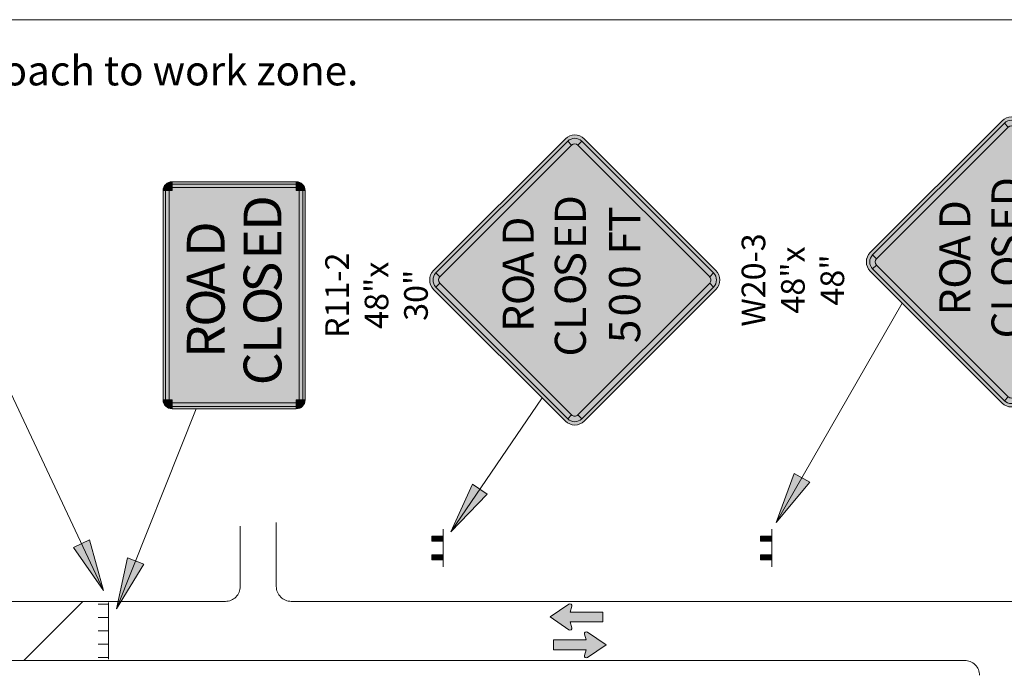
# Model space of a CAD drawing. Units: inches. Extents: x -51 to 81, y 0 to 43.
# Drawn here: x -48 to -42, y 28 to 31 of the extents above; entities that cross this region are included whole.
import ezdxf
from ezdxf.enums import TextEntityAlignment as Align

# ---------------------------------------------------------------- set-up
doc = ezdxf.new("R2010")
doc.units = ezdxf.units.IN
doc.header["$MEASUREMENT"] = 0
for name, color, linetype, lineweight in [('KS_Borders_Z_N', 7, 'Continuous', 0), ('TE_SG orange sign_z_n', 30, 'Continuous', 0), ('TE_SG sign edge_z_n', 7, 'Continuous', 0), ('TE_SG white sign_z_n', 7, 'Continuous', 0), ('TE_ST_Common Symbols_z_n', 7, 'Continuous', 0), ('TE_ST_Detail Annotation_z_n', 7, 'Continuous', 0), ('TE_ST_Details_z_n', 7, 'Continuous', 0), ('TE_ST_General Note Text_z_n', 7, 'Continuous', 0), ('TE_TC_Symbols_z_n', 7, 'Continuous', 0)]:
    doc.layers.add(name, color=color, linetype=linetype, lineweight=lineweight)
doc.layers.add('TE_SG black legend_z_n', color=7, linetype='Continuous', lineweight=0, true_color=0x404040)
doc.styles.add('Styledgn000', font='dgn000.shx')
doc.styles.add('Styletxt', font='ARIALUNI.ttf', dxfattribs={"height": 0.12})

# ---------------------------------------------------------------- blocks, each defined once
blk = doc.blocks.new('DGN_COMPLEXSHAPE1')
at = {"layer": 'TE_ST_Common Symbols_z_n', "color": 2, "linetype": 'Continuous', "lineweight": 0}
for p, q in [((882.6312081670585, 1779.447561516862), (892.480230444567, 1786.213215577906)), ((893.991623994018, 1785.111980913514), (893.0781691953072, 1782.051076343996)), ((892.4802270327122, 1772.681895244229), (882.6312081670585, 1779.447561516862)), ((893.0781691953072, 1782.051076343996), (910.4661524970585, 1782.051076343996)), ((910.4661524970585, 1782.051076343996), (910.4661524970585, 1779.447561516862)), ((910.4661524970585, 1779.447561516862), (910.4661524970585, 1776.845685452357)), ((910.4661524970585, 1776.845685452357), (893.0761522262563, 1776.845685452357)), ((893.0761522262563, 1776.845685452357), (893.9916230665617, 1773.783127297289))]:
    blk.add_line(p, q, dxfattribs=at)
for centre, major_axis, ratio, start_param in [((893.0416402596901, 1785.39594701212), (-0.561409815122994, 0.8172685657863817), 0.9999960633612348, 3.82002505318644), ((893.0416371355074, 1773.49916211676), (0.9499859310543788, 0.2839651805285826), 0.9999960633631535, 3.820025368755934)]:
    blk.add_ellipse(centre, major_axis=major_axis, ratio=ratio, start_param=start_param, end_param=6.283185307179586, dxfattribs=at)
blk = doc.blocks.new('Sym_Dir_Travel_Arw1')
at = {"layer": 'TE_ST_Common Symbols_z_n', "linetype": 'Continuous'}
h = blk.add_hatch(color=2, dxfattribs=at)
edge = h.paths.add_edge_path()
edge.add_line((13.91749866599309, -2.601840926713976), (-3.472501604809054, -2.601840926713976))
edge.add_line((-3.472501604809054, -2.601840926713976), (-2.557030764503679, -5.664399081781767))
edge.add_ellipse((-3.507016695558036, -5.948364262310179), major_axis=(0.9499859310543793, 0.2839651805285828), ratio=0.9999960633631535, start_angle=218.871331262621, end_angle=360, ccw=False)
edge.add_line((-4.068426798353244, -6.765631134841669), (-13.91744566400689, 3.513779142849671e-05))
edge.add_line((-13.91744566400689, 3.513779142849671e-05), (-4.068423386498353, 6.765689198835844))
edge.add_ellipse((-3.507013571375296, 5.948420633049409), major_axis=(-0.561409815122994, 0.8172685657863817), ratio=0.9999960633612348, start_angle=218.8713131818209, end_angle=360, ccw=False)
edge.add_line((-2.557029837047367, 5.664454534443166), (-3.470484635758226, 2.603549964925833))
edge.add_line((-3.470484635758226, 2.603549964925833), (13.91749866599309, 2.603549964925833))
edge.add_line((13.91749866599309, 2.603549964925833), (13.91749866599309, 3.513779142849671e-05))
edge.add_line((13.91749866599309, 3.513779142849671e-05), (13.91749866599309, -2.601840926713976))
at = {"layer": 'TE_ST_Common Symbols_z_n', "color": 2, "linetype": 'Continuous', "lineweight": 0}
blk.add_blockref('DGN_COMPLEXSHAPE1', (-896.5486538310654, -1779.44752637907), dxfattribs=at)
blk = doc.blocks.new('DGN_COMPLEXSHAPE')
at = {"layer": 'TE_ST_Common Symbols_z_n', "color": 2, "linetype": 'Continuous', "lineweight": 0}
for p, q in [((901.6598495526847, 1767.340579229574), (900.7443787123793, 1770.403137384641)), ((902.2557747462289, 1771.504369437702), (912.1047936118825, 1764.738703165068)), ((884.2698492818826, 1767.340579229574), (901.6598495526847, 1767.340579229574)), ((884.2698492818826, 1764.738703165068), (884.2698492818826, 1767.340579229574)), ((884.2698492818826, 1762.135188337934), (884.2698492818826, 1764.738703165068)), ((912.1047936118825, 1764.738703165068), (902.255771334374, 1757.973049104024)), ((901.6578325836339, 1762.135188337934), (884.2698492818826, 1762.135188337934)), ((900.744377784923, 1759.074283768417), (901.6578325836339, 1762.135188337934))]:
    blk.add_line(p, q, dxfattribs=at)
for centre, major_axis, ratio, start_param in [((901.6943646434337, 1770.68710256517), (-0.9499859310543788, -0.2839651805285828), 0.9999960633631535, 3.820025368755934), ((901.694361519251, 1758.79031766981), (0.5614098151229945, -0.8172685657863819), 0.9999960633612346, 3.82002505318644)]:
    blk.add_ellipse(centre, major_axis=major_axis, ratio=ratio, start_param=start_param, end_param=6.283185307179586, dxfattribs=at)
blk = doc.blocks.new('Sym_Dir_Travel_Arw')
at = {"layer": 'TE_ST_Common Symbols_z_n', "linetype": 'Continuous'}
h = blk.add_hatch(color=2, dxfattribs=at)
edge = h.paths.add_edge_path()
edge.add_line((-13.91749866599309, 2.601840926713976), (3.472501604809054, 2.601840926713976))
edge.add_line((3.472501604809054, 2.601840926713976), (2.557030764503679, 5.664399081781539))
edge.add_ellipse((3.507016695558036, 5.948364262310179), major_axis=(-0.9499859310543788, -0.2839651805285828), ratio=0.9999960633631535, start_angle=218.871331262621, end_angle=360, ccw=False)
edge.add_line((4.068426798353244, 6.765631134841669), (13.91744566400689, -3.513779165587039e-05))
edge.add_line((13.91744566400689, -3.513779165587039e-05), (4.068423386498353, -6.765689198836071))
edge.add_ellipse((3.507013571375296, -5.948420633049636), major_axis=(0.5614098151229944, -0.817268565786382), ratio=0.9999960633612346, start_angle=218.8713131818209, end_angle=360, ccw=False)
edge.add_line((2.557029837047367, -5.664454534442939), (3.470484635758226, -2.603549964925833))
edge.add_line((3.470484635758226, -2.603549964925833), (-13.91749866599309, -2.603549964925833))
edge.add_line((-13.91749866599309, -2.603549964925833), (-13.91749866599309, -3.513779165587039e-05))
edge.add_line((-13.91749866599309, -3.513779165587039e-05), (-13.91749866599309, 2.601840926713976))
at = {"layer": 'TE_ST_Common Symbols_z_n', "color": 2, "linetype": 'Continuous', "lineweight": 0}
blk.add_blockref('DGN_COMPLEXSHAPE', (-898.1873479478757, -1764.73873830286), dxfattribs=at)
blk = doc.blocks.new('ArrowLT132')
at = {"layer": 'TE_ST_Common Symbols_z_n', "linetype": 'Continuous', "true_color": 0x1e90ff}
blk.add_hatch(color=150, dxfattribs=at).paths.add_polyline_path([(0, 0), (-7.378394475847358, 26.69735241914941), (-15.84916657242286, 22.71548481087461)])
at = {"layer": 'TE_ST_Common Symbols_z_n', "color": 150, "linetype": 'Continuous', "lineweight": 0, "true_color": 0x1e90ff, "flags": 128}
blk.add_lwpolyline([(0, 0), (-7.378394475847358, 26.69735241914941), (-15.84916657242286, 22.71548481087461), (0, 0)], dxfattribs=at)
blk = doc.blocks.new('ArrowLT134')
at = {"layer": 'TE_ST_Common Symbols_z_n', "linetype": 'Continuous', "true_color": 0x1e90ff}
blk.add_hatch(color=150, dxfattribs=at).paths.add_polyline_path([(0, 0), (19.24254853462128, 19.922692015042), (11.5082153539629, 25.19425153879911)])
at = {"layer": 'TE_ST_Common Symbols_z_n', "color": 150, "linetype": 'Continuous', "lineweight": 0, "true_color": 0x1e90ff, "flags": 128}
blk.add_lwpolyline([(0, 0), (19.24254853462128, 19.922692015042), (11.5082153539629, 25.19425153879911), (0, 0)], dxfattribs=at)
blk = doc.blocks.new('AnonymousCell3')
at = {"layer": 'TE_SG black legend_z_n', "linetype": 'Continuous', "true_color": 0x404040}
h = blk.add_hatch(color=250, dxfattribs=at)
edge = h.paths.add_edge_path()
edge.add_line((-32.81251126666643, 56.87497610000037), (-32.81251126666643, 58.74997610000037))
edge.add_arc((-32.81251126666632, 55.31247610000037), 3.4375, 90.0000000000019, 180.0002104591528)
edge.add_line((-36.25001126664324, 55.31246347335764), (-36.25001126666643, 55.31247610000037))
edge.add_line((-36.25001126666643, 55.31247610000037), (-34.37501126666643, 55.31247610000037))
edge.add_line((-34.37501126666643, 55.31247610000037), (-34.37501126665586, 55.31247036061723))
edge.add_arc((-32.81251126666632, 55.31247610000037), 1.562500000000082, 90.00000000000409, 180.0002104591558, ccw=False)
for points in [[(32.81248873333357, 56.87497610000037), (-32.81251126666643, 56.87497610000037), (-32.81251126666643, 58.74997610000037), (32.81248873333357, 58.74997610000037)], [(-34.37501126666643, 55.31247610000037), (-34.37501126666655, -55.31252389999963), (-36.25001126666655, -55.31252389999963), (-36.25001126666643, 55.31247610000037)], [(34.37498873333345, -55.31252389999963), (34.37498873333357, 55.31247610000037), (36.24998873333357, 55.31247610000037), (36.24998873333345, -55.31252389999963)], [(-32.81251126666655, -56.87502389999963), (32.81248873333345, -56.87502389999963), (32.81248873333345, -58.75002389999963), (-32.81251126666655, -58.75002389999963)]]:
    blk.add_hatch(color=250, dxfattribs=at).paths.add_polyline_path(points)
h = blk.add_hatch(color=250, dxfattribs=at)
edge = h.paths.add_edge_path()
edge.add_line((34.37498873333357, 55.31247610000037), (36.24998873333357, 55.31247610000037))
edge.add_line((36.24998873333357, 55.31247610000037), (36.24998873333175, 55.31247960492783))
edge.add_arc((32.81248873333368, 55.31247610000014), 3.437499999999854, 5.841965502627631e-05, 90.00026887880404)
edge.add_line((32.81247260176349, 58.7499760999624), (32.81248873333357, 58.74997610000037))
edge.add_line((32.81248873333357, 58.74997610000037), (32.81248873333357, 56.87497610000037))
edge.add_line((32.81248873333357, 56.87497610000037), (32.81248140080163, 56.87497609998331))
edge.add_arc((32.8124879367623, 55.31247530342557), 1.562500796571412, 2.9209824390363792e-05, 90.000239668973, ccw=False)
h = blk.add_hatch(color=250, dxfattribs=at)
edge = h.paths.add_edge_path()
edge.add_line((-34.37501126666655, -55.31252389999963), (-36.25001126666655, -55.31252389999963))
edge.add_line((-36.25001126666655, -55.31252389999963), (-36.25001126664336, -55.31253652664236))
edge.add_arc((-32.81251126666655, -55.31252389999986), 3.437499999999998, 180.000210459149, 269.9998479605042)
edge.add_line((-32.81252038838147, -58.75002389998758), (-32.81251126666655, -58.75002389999963))
edge.add_line((-32.81251126666655, -58.75002389999963), (-32.81251126666655, -56.87502389999963))
edge.add_line((-32.81251126666655, -56.87502389999963), (-32.81251541290067, -56.87502389999418))
edge.add_arc((-32.81250839696213, -55.31252103030283), 1.562502869707095, 180.0001052295764, 269.99974273092533, ccw=False)
h = blk.add_hatch(color=250, dxfattribs=at)
edge = h.paths.add_edge_path()
edge.add_line((32.81248873333345, -56.87502389999963), (32.81248873333345, -58.75002389999963))
edge.add_line((32.81248873333345, -58.75002389999963), (32.81247961161853, -58.75002389998758))
edge.add_arc((32.81248873333345, -55.31252389999986), 3.437499999999825, 269.9998479605042, 360.000058419655)
edge.add_line((36.24998873333152, -55.31252039507217), (36.24998873333345, -55.31252389999963))
edge.add_line((36.24998873333345, -55.31252389999963), (34.37498873333345, -55.31252389999963))
edge.add_line((34.37498873333345, -55.31252389999963), (34.37498873333266, -55.31252230685072))
edge.add_arc((32.81249080644773, -55.31252597311186), 1.562497926889232, -90.00007601974778, 0.00013443940378010666, ccw=False)
at = {"layer": 'TE_SG white sign_z_n', "linetype": 'Continuous'}
h = blk.add_hatch(color=7, dxfattribs=at)
edge = h.paths.add_edge_path()
edge.add_line((-37.50001126666643, 55.31247610000037), (-32.81251126666643, 55.31247610000037))
edge.add_line((-32.81251126666643, 55.31247610000037), (-32.81251126666643, 59.99997610000037))
edge.add_arc((-32.81251987572512, 55.31248470905894), 4.687491390949337, 89.99989477042476, 180.0001052295739)
blk.add_hatch(color=7, dxfattribs=at).paths.add_polyline_path([(37.49998873333345, -55.31252389999963), (37.49998873333357, 55.31247610000037), (32.81248873333357, 55.31247610000037), (32.81248873333357, 59.99997610000037), (-32.81251126666643, 59.99997610000037), (-32.81251126666643, 55.31247610000037), (-37.50001126666643, 55.31247610000037), (-37.50001126666655, -55.31252389999963), (-32.81251126666655, -55.31252389999963), (-32.81251126666655, -60.00002389999963), (32.81248873333345, -60.00002389999963), (32.81248873333345, -55.31252389999963)])
h = blk.add_hatch(color=7, dxfattribs=at)
edge = h.paths.add_edge_path()
edge.add_line((32.81248873333357, 59.99997610000037), (32.81248873333357, 55.31247610000037))
edge.add_line((32.81248873333357, 55.31247610000037), (37.49998873333357, 55.31247610000037))
edge.add_line((37.49998873333357, 55.31247610000037), (37.49998873333107, 55.31248087944709))
edge.add_arc((32.81249973210561, 55.31248709878378), 4.687489001229584, 359.9999239802498, 450.0001344394019)
h = blk.add_hatch(color=7, dxfattribs=at)
edge = h.paths.add_edge_path()
edge.add_line((-32.81251126666655, -60.00002389999963), (-32.81251126666655, -55.31252389999963))
edge.add_line((-32.81251126666655, -55.31252389999963), (-37.50001126666655, -55.31252389999963))
edge.add_line((-37.50001126666655, -55.31252389999963), (-37.50001126663506, -55.3125411181486))
edge.add_arc((-32.81250504730735, -55.31251768061747), 4.687506219386295, 180.0002864788979, 269.9999239802538)
h = blk.add_hatch(color=7, dxfattribs=at)
edge = h.paths.add_edge_path()
edge.add_line((37.49998873333345, -55.31252389999963), (32.81248873333345, -55.31252389999963))
edge.add_line((32.81248873333345, -55.31252389999963), (32.81248873333345, -60.00002389999963))
edge.add_line((32.81248873333345, -60.00002389999963), (32.81247629463132, -60.00002389998326))
edge.add_arc((32.81249112304931, -55.31252628972197), 4.687497610284743, 269.9998187506772, 360.0000292098291)
at = {"layer": 'TE_SG black legend_z_n', "color": 250, "linetype": 'Continuous', "lineweight": 0, "true_color": 0x404040, "flags": 128}
for points in [[(-32.81251126666643, 56.87497610000037), (-32.81251126666643, 58.74997610000037, 0.4142146382303704), (-36.25001126664324, 55.31246347335764), (-36.25001126666643, 55.31247610000037), (-34.37501126666643, 55.31247610000037), (-34.37501126665586, 55.31247036061723, -0.4142146382303704), (-32.81251126666643, 56.87497610000037)], [(34.37498873333357, 55.31247610000037), (36.24998873333357, 55.31247610000037), (36.24998873333175, 55.31247960492783, 0.4142146382303704), (32.81247260176349, 58.7499760999624), (32.81248873333357, 58.74997610000037), (32.81248873333357, 56.87497610000037), (32.81248140080163, 56.87497609998331, -0.4142146382303704), (34.37498873333357, 55.31247610000037)], [(-34.37501126666655, -55.31252389999963), (-36.25001126666655, -55.31252389999963), (-36.25001126664336, -55.31253652664236, 0.414211709298987), (-32.81252038838147, -58.75002389998758), (-32.81251126666655, -58.75002389999963), (-32.81251126666655, -56.87502389999963), (-32.81251541290067, -56.87502389999418, -0.414211709298987), (-34.37501126666655, -55.31252389999963)], [(32.81248873333345, -56.87502389999963), (32.81248873333345, -58.75002389999963), (32.81247961161853, -58.75002389998758, 0.4142146382303704), (36.24998873333152, -55.31252039507217), (36.24998873333345, -55.31252389999963), (34.37498873333345, -55.31252389999963), (34.37498873333266, -55.31252230685072, -0.4142146382303704), (32.81248873333345, -56.87502389999963)]]:
    blk.add_lwpolyline(points, format="xyb", dxfattribs=at)
for points in [[(32.81248873333357, 56.87497610000037), (-32.81251126666643, 56.87497610000037), (-32.81251126666643, 58.74997610000037), (32.81248873333357, 58.74997610000037), (32.81248873333357, 56.87497610000037), (32.81248873333357, 56.87497610000037)], [(-34.37501126666643, 55.31247610000037), (-34.37501126666655, -55.31252389999963), (-36.25001126666655, -55.31252389999963), (-36.25001126666643, 55.31247610000037), (-34.37501126666643, 55.31247610000037), (-34.37501126666643, 55.31247610000037)], [(34.37498873333345, -55.31252389999963), (34.37498873333357, 55.31247610000037), (36.24998873333357, 55.31247610000037), (36.24998873333345, -55.31252389999963), (34.37498873333345, -55.31252389999963), (34.37498873333345, -55.31252389999963)], [(-32.81251126666655, -56.87502389999963), (32.81248873333345, -56.87502389999963), (32.81248873333345, -58.75002389999963), (-32.81251126666655, -58.75002389999963), (-32.81251126666655, -56.87502389999963), (-32.81251126666655, -56.87502389999963)]]:
    blk.add_lwpolyline(points, dxfattribs=at)
at = {"layer": 'TE_SG sign edge_z_n', "color": 7, "linetype": 'Continuous', "lineweight": 0}
for p, q in [((-32.81251126666643, 59.99997610000037), (32.81248873333357, 59.99997610000037)), ((-37.50001126666655, -55.31252389999963), (-37.50001126666643, 55.31247610000037)), ((37.49998873333357, 55.31247610000037), (37.49998873333345, -55.31252389999963)), ((32.81248873333345, -60.00002389999963), (-32.81251126666655, -60.00002389999963))]:
    blk.add_line(p, q, dxfattribs=at)
at = {"layer": 'TE_SG sign edge_z_n', "color": 7, "linetype": 'Continuous', "lineweight": 0, "flags": 128}
for points in [[(-37.50001126666643, 55.31247610000037, -0.4142135623730954), (-32.81251126666643, 59.99997610000037)], [(32.81248873333357, 59.99997610000037, -0.4142135623730949), (37.49998873333357, 55.31247610000037)], [(-32.81251126666655, -60.00002389999963, -0.4142135623730948), (-37.50001126666655, -55.31252389999963)], [(37.49998873333345, -55.31252389999963, -0.4142135623730953), (32.81248873333345, -60.00002389999963)]]:
    blk.add_lwpolyline(points, format="xyb", dxfattribs=at)
at = {"layer": 'TE_SG white sign_z_n', "color": 7, "linetype": 'Continuous', "lineweight": 0, "flags": 128}
for points in [[(-37.50001126666643, 55.31247610000037), (-32.81251126666643, 55.31247610000037), (-32.81251126666643, 59.99997610000037, 0.4142146382303704), (-37.50001126666643, 55.31247610000037)], [(32.81248873333357, 59.99997610000037), (32.81248873333357, 55.31247610000037), (37.49998873333357, 55.31247610000037), (37.49998873333107, 55.31248087944709, 0.4142146382303704), (32.81248873333357, 59.99997610000037)], [(-32.81251126666655, -60.00002389999963), (-32.81251126666655, -55.31252389999963), (-37.50001126666655, -55.31252389999963), (-37.50001126663506, -55.3125411181486, 0.414211709298987), (-32.81251126666655, -60.00002389999963)], [(37.49998873333345, -55.31252389999963), (32.81248873333345, -55.31252389999963), (32.81248873333345, -60.00002389999963), (32.81247629463132, -60.00002389998326, 0.4142146382303704), (37.49998873333345, -55.31252389999963)]]:
    blk.add_lwpolyline(points, format="xyb", dxfattribs=at)
blk.add_lwpolyline([(37.49998873333345, -55.31252389999963), (37.49998873333357, 55.31247610000037), (32.81248873333357, 55.31247610000037), (32.81248873333357, 59.99997610000037), (-32.81251126666643, 59.99997610000037), (-32.81251126666643, 55.31247610000037), (-37.50001126666643, 55.31247610000037), (-37.50001126666655, -55.31252389999963), (-32.81251126666655, -55.31252389999963), (-32.81251126666655, -60.00002389999963), (32.81248873333345, -60.00002389999963), (32.81248873333345, -55.31252389999963), (37.49998873333345, -55.31252389999963), (37.49998873333345, -55.31252389999963)], dxfattribs=at)
at = {"layer": 'TE_SG black legend_z_n', "color": 250, "linetype": 'Continuous', "lineweight": 0, "true_color": 0x404040, "style": 'Styledgn000'}
for s, p in [('D', (24.99998873333345, 34.10747610000044)), ('D', (-5.000011266666547, 20.31497610000042)), ('E', (24.99998873333345, 18.80747610000026)), ('A', (-5.000011266666547, 0.5224761000004037)), ('S', (24.99998873333345, 1.479976100000385)), ('O', (-5.000011266666547, -16.61502389999964)), ('O', (24.99998873333345, -15.69502389999957)), ('R', (-5.000011266666547, -33.12827389999961)), ('L', (24.99998873333345, -30.99602389999973)), ('C', (24.99998873333345, -47.54602389999968))]:
    blk.add_text(s, height=20.00000000000001, rotation=90, dxfattribs=at).set_placement(p)
blk = doc.blocks.new('in p2ssg')
at = {"layer": 'TE_ST_Common Symbols_z_n', "linetype": 'Continuous'}
for points in [[(0, 3.687575958166235), (-5.999987999997984, 3.687575958166235), (-5.999987999997984, 6.312237375500445), (0, 6.312237375500445)], [(0, -6.312404041833588), (-5.999987999997984, -6.312404041833588), (-5.999987999997984, -3.687742624500061), (0, -3.687742624500061)]]:
    blk.add_hatch(color=2, dxfattribs=at).paths.add_polyline_path(points)
at = {"layer": 'TE_ST_Common Symbols_z_n', "color": 2, "linetype": 'Continuous', "lineweight": 0}
blk.add_line((0, 9.999896666833592), (0, -9.999896666833365), dxfattribs=at)
at = {"layer": 'TE_ST_Common Symbols_z_n', "color": 2, "linetype": 'Continuous', "lineweight": 0, "flags": 128}
for points in [[(0, 3.687575958166235), (-5.999987999997984, 3.687575958166235), (-5.999987999997984, 6.312237375500445), (0, 6.312237375500445), (0, 3.687575958166235)], [(0, -6.312404041833588), (-5.999987999997984, -6.312404041833588), (-5.999987999997984, -3.687742624500061), (0, -3.687742624500061), (0, -6.312404041833588)]]:
    blk.add_lwpolyline(points, dxfattribs=at)
blk = doc.blocks.new('in p2ssg1')
at = {"layer": 'TE_ST_Common Symbols_z_n', "linetype": 'Continuous'}
for points in [[(0, 3.687575958166235), (-5.999987999998098, 3.687575958166235), (-5.999987999998098, 6.312237375500445), (0, 6.312237375500445)], [(0, -6.312404041833588), (-5.999987999998098, -6.312404041833588), (-5.999987999998098, -3.687742624500061), (0, -3.687742624500061)]]:
    blk.add_hatch(color=2, dxfattribs=at).paths.add_polyline_path(points)
at = {"layer": 'TE_ST_Common Symbols_z_n', "color": 2, "linetype": 'Continuous', "lineweight": 0}
blk.add_line((0, 9.999896666833592), (0, -9.999896666833365), dxfattribs=at)
at = {"layer": 'TE_ST_Common Symbols_z_n', "color": 2, "linetype": 'Continuous', "lineweight": 0, "flags": 128}
for points in [[(0, 3.687575958166235), (-5.999987999998098, 3.687575958166235), (-5.999987999998098, 6.312237375500445), (0, 6.312237375500445), (0, 3.687575958166235)], [(0, -6.312404041833588), (-5.999987999998098, -6.312404041833588), (-5.999987999998098, -3.687742624500061), (0, -3.687742624500061), (0, -6.312404041833588)]]:
    blk.add_lwpolyline(points, dxfattribs=at)
blk = doc.blocks.new('T3 Barricade3')
at = {"layer": 'TE_TC_Symbols_z_n', "color": 2, "linetype": 'Continuous', "lineweight": 13}
for p, q in [((0, 7.070604836635084), (-5.57524590744049, 7.070604836635084)), ((0, -7.903936503301338), (0, 7.903936503301793)), ((0, 0), (-5.57524590744049, 0)), ((0, -7.070604836634629), (-5.57524590744049, -7.070604836634629))]:
    blk.add_line(p, q, dxfattribs=at)
blk = doc.blocks.new('T3 Barricade4')
at = {"layer": 'TE_TC_Symbols_z_n', "color": 2, "linetype": 'Continuous', "lineweight": 13}
for p, q in [((0, 7.070604836635084), (-5.57524590744049, 7.070604836635084)), ((0, -7.903936503301338), (0, 7.903936503301793)), ((0, 0), (-5.57524590744049, 0)), ((0, -7.070604836634629), (-5.57524590744049, -7.070604836634629))]:
    blk.add_line(p, q, dxfattribs=at)
blk = doc.blocks.new('ArrowLT133')
at = {"layer": 'TE_ST_Common Symbols_z_n', "linetype": 'Continuous', "true_color": 0x1e90ff}
blk.add_hatch(color=150, dxfattribs=at).paths.add_polyline_path([(0, 0), (14.45120328321354, 23.62947428320626), (5.755829900709159, 27.09353711473614)])
at = {"layer": 'TE_ST_Common Symbols_z_n', "color": 150, "linetype": 'Continuous', "lineweight": 0, "true_color": 0x1e90ff, "flags": 128}
blk.add_lwpolyline([(0, 0), (14.45120328321354, 23.62947428320626), (5.755829900709159, 27.09353711473614), (0, 0)], dxfattribs=at)
blk = doc.blocks.new('ArrowLT135')
at = {"layer": 'TE_ST_Common Symbols_z_n', "linetype": 'Continuous', "true_color": 0x1e90ff}
blk.add_hatch(color=150, dxfattribs=at).paths.add_polyline_path([(0, 0), (17.63387489432046, 21.35967666995271), (9.512777992043652, 26.01338859332941)])
at = {"layer": 'TE_ST_Common Symbols_z_n', "color": 150, "linetype": 'Continuous', "lineweight": 0, "true_color": 0x1e90ff, "flags": 128}
blk.add_lwpolyline([(0, 0), (17.63387489432046, 21.35967666995271), (9.512777992043652, 26.01338859332941), (0, 0)], dxfattribs=at)
blk = doc.blocks.new('AnonymousCell5')
at = {"layer": 'TE_SG black legend_z_n', "linetype": 'Continuous', "true_color": 0x404040}
for points in [[(-3.728936458906446, 73.33401102477592), (-73.33367624646576, 3.728333736512241), (-71.26414344181876, 1.656691555280531), (-1.657059902498531, 71.26260321871996)], [(73.33362143101715, 3.728333736512241), (3.728881643457953, 73.33401102477592), (1.657005087050038, 71.26260321871996), (71.26408862636981, 1.656691555280531)], [(-73.33367624646576, -3.729484365851931), (-3.72893645890656, -73.33422415341124), (-1.657059902498645, -71.26469134876402), (-71.26414344181876, -1.657842184619994)], [(3.728881643457612, -73.33422415341124), (73.33362143101715, -3.729484365851931), (71.26408862636981, -1.657842184619994), (1.657005087049697, -71.26469134876402)]]:
    blk.add_hatch(color=250, dxfattribs=at).paths.add_polyline_path(points)
h = blk.add_hatch(color=250, dxfattribs=at)
edge = h.paths.add_edge_path()
edge.add_line((1.657005087050038, 71.26260321871996), (3.728881643457953, 73.33401102477592))
edge.add_line((3.728881643457953, 73.33401102477592), (3.728848159327526, 73.3342332168445))
edge.add_arc((-2.740772424658644e-05, 69.60533634876992), 5.273441461445461, 45.00016364922853, 134.9998011505839)
edge.add_line((-3.728900683893357, 73.33423550771272), (-3.728936458906446, 73.33401102477592))
edge.add_line((-3.728936458906446, 73.33401102477592), (-1.657059902498531, 71.26260321871996))
edge.add_line((-1.657059902498531, 71.26260321871996), (-1.657304419355, 71.26262486385554))
edge.add_arc((-0.0001604887886514916, 69.60544880357384), 2.343578140660913, 44.99980706130299, 134.9994445626579, ccw=False)
h = blk.add_hatch(color=250, dxfattribs=at)
edge = h.paths.add_edge_path()
edge.add_line((-71.26414344181876, 1.656691555280531), (-73.33367624646576, 3.728333736512241))
edge.add_line((-73.33367624646576, 3.728333736512241), (-73.33365280357168, 3.728311512198843))
edge.add_arc((-69.6047671952839, -0.0005753146701863443), 5.273441461445564, 134.9999906380138, 224.9997427309272)
edge.add_line((-73.33367015624106, -3.729444788794353), (-73.33367624646576, -3.729484365851931))
edge.add_line((-73.33367624646576, -3.729484365851931), (-71.26414344181876, -1.657842184619994))
edge.add_line((-71.26414344181876, -1.657842184619994), (-71.26205740015382, -1.657850636503099))
edge.add_arc((-69.60582215440684, 0.0004634847341549175), 2.343740794957808, 135.0361836446241, 225.0359357375376, ccw=False)
h = blk.add_hatch(color=250, dxfattribs=at)
edge = h.paths.add_edge_path()
edge.add_line((71.26408862636981, -1.657842184619994), (73.33362143101715, -3.729484365851931))
edge.add_line((73.33362143101715, -3.729484365851931), (73.33359555095967, -3.729464578699663))
edge.add_arc((69.60471237983472, -0.0005753146699589706), 5.273441461445726, 314.9999531900805, 405.0001636492285)
edge.add_line((73.33358794688672, 3.72832155340484), (73.33362143101715, 3.728333736512241))
edge.add_line((73.33362143101715, 3.728333736512241), (71.26408862636981, 1.656691555280531))
edge.add_line((71.26408862636981, 1.656691555280531), (71.26199040963581, 1.656712182252022))
edge.add_arc((69.60576842207456, -0.001614105697399282), 2.343740034514377, -44.963835211345895, 45.03637524780129, ccw=False)
h = blk.add_hatch(color=250, dxfattribs=at)
edge = h.paths.add_edge_path()
edge.add_line((-1.657059902498645, -71.26469134876402), (-3.72893645890656, -73.33422415341124))
edge.add_line((-3.72893645890656, -73.33422415341124), (-3.728930368681631, -73.33418457635366))
edge.add_arc((-2.740772436027328e-05, -69.60531510222927), 5.273441461445517, 224.999742730928, 314.9999531900779)
edge.add_line((3.728855763400247, -73.33420436625897), (3.728881643457612, -73.33422415341124))
edge.add_line((3.728881643457612, -73.33422415341124), (1.657005087049697, -71.26469134876402))
edge.add_line((1.657005087049697, -71.26469134876402), (1.657254001664342, -71.2625992195758))
edge.add_arc((-0.0009490111688137404, -69.60649441915461), 2.343569999327322, 225.0360621825119, 315.03627264166175, ccw=False)
at = {"layer": 'TE_SG orange sign_z_n', "linetype": 'Continuous'}
h = blk.add_hatch(color=30, dxfattribs=at)
edge = h.paths.add_edge_path()
edge.add_arc((-2.740772424658644e-05, 69.6053363487697), 7.031255281927414, 45.00016364922832, 134.9998011505819)
edge.add_line((-4.971858442616281, 74.57720189402698), (-4.971124892046987, 74.57713695862094))
edge.add_line((-4.971124892046987, 74.57713695862094), (-74.5782084313671, 4.971225295181057))
edge.add_line((-74.5782084313671, 4.971225295181057), (-74.57661467300102, 4.971273787821929))
edge.add_arc((-69.6047671952839, -0.0005753146699589706), 7.031255281927366, 134.9999906380151, 224.9997427309289)
edge.add_line((-74.57663780989344, -4.972401280169152), (-74.5782084313671, -4.97237592452052))
edge.add_line((-74.5782084313671, -4.97237592452052), (-4.971124892047101, -74.57875633831236))
edge.add_line((-4.971124892047101, -74.57875633831236), (-4.971898022333903, -74.57714106772846))
edge.add_arc((-2.740772424658644e-05, -69.60531510222927), 7.03125528192733, 224.9997427309283, 314.9999531900776)
edge.add_line((4.971816820441859, -74.57716745426887), (4.971070076598153, -74.57875633831236))
edge.add_line((4.971070076598153, -74.57875633831236), (74.57815361591815, -4.972375924520748))
edge.add_line((74.57815361591815, -4.972375924520748), (74.57655660800128, -4.972427666709336))
edge.add_arc((69.60471237983506, -0.0005753146699589706), 7.031255281927206, 314.9999531900796, 405.0001636492296)
edge.add_line((74.57654646923731, 4.971287176096212), (74.57815361591815, 4.971225295181057))
edge.add_line((74.57815361591815, 4.971225295181057), (4.971806681678231, 74.57719883953587))
at = {"layer": 'TE_SG black legend_z_n', "color": 250, "linetype": 'Continuous', "lineweight": 0, "true_color": 0x404040, "flags": 128}
for points in [[(-3.728936458906446, 73.33401102477592), (-73.33367624646576, 3.728333736512241), (-71.26414344181876, 1.656691555280531), (-1.657059902498531, 71.26260321871996), (-3.728936458906446, 73.33401102477592), (-3.728936458906446, 73.33401102477592)], [(73.33362143101715, 3.728333736512241), (3.728881643457953, 73.33401102477592), (1.657005087050038, 71.26260321871996), (71.26408862636981, 1.656691555280531), (73.33362143101715, 3.728333736512241), (73.33362143101715, 3.728333736512241)], [(-73.33367624646576, -3.729484365851931), (-3.72893645890656, -73.33422415341124), (-1.657059902498645, -71.26469134876402), (-71.26414344181876, -1.657842184619994), (-73.33367624646576, -3.729484365851931), (-73.33367624646576, -3.729484365851931)], [(3.728881643457612, -73.33422415341124), (73.33362143101715, -3.729484365851931), (71.26408862636981, -1.657842184619994), (1.657005087049697, -71.26469134876402), (3.728881643457612, -73.33422415341124), (3.728881643457612, -73.33422415341124)]]:
    blk.add_lwpolyline(points, dxfattribs=at)
for points in [[(1.657005087050038, 71.26260321871996), (3.728881643457953, 73.33401102477592), (3.728848159327526, 73.3342332168445, 0.414211709298987), (-3.728900683893357, 73.33423550771272), (-3.728936458906446, 73.33401102477592), (-1.657059902498531, 71.26260321871996), (-1.657304419355, 71.26262486385554, -0.414211709298987), (1.657005087050038, 71.26260321871996)], [(-71.26414344181876, 1.656691555280531), (-73.33367624646576, 3.728333736512241), (-73.33365280357168, 3.728311512198843, 0.4142122950847784), (-73.33367015624106, -3.729444788794353), (-73.33367624646576, -3.729484365851931), (-71.26414344181876, -1.657842184619994), (-71.26205740015382, -1.657850636503099, -0.4142122950847784), (-71.26414344181876, 1.656691555280531)], [(71.26408862636981, -1.657842184619994), (73.33362143101715, -3.729484365851931), (73.33359555095967, -3.729464578699663, 0.4142146382303704), (73.33358794688672, 3.72832155340484), (73.33362143101715, 3.728333736512241), (71.26408862636981, 1.656691555280531), (71.26199040963581, 1.656712182252022, -0.4142146382303704), (71.26408862636981, -1.657842184619994)], [(-1.657059902498645, -71.26469134876402), (-3.72893645890656, -73.33422415341124), (-3.728930368681631, -73.33418457635366, 0.4142146382303704), (3.728855763400247, -73.33420436625897), (3.728881643457612, -73.33422415341124), (1.657005087049697, -71.26469134876402), (1.657254001664342, -71.2625992195758, -0.4142146382303704), (-1.657059902498645, -71.26469134876402)]]:
    blk.add_lwpolyline(points, format="xyb", dxfattribs=at)
at = {"layer": 'TE_SG orange sign_z_n', "color": 30, "linetype": 'Continuous', "lineweight": 0, "flags": 128}
blk.add_lwpolyline([(4.971806681678231, 74.57719883953587, 0.414211709298987), (-4.971858442616281, 74.57720189402698), (-4.971124892046987, 74.57713695862094), (-74.5782084313671, 4.971225295181057), (-74.57661467300102, 4.971273787821929, 0.4142122950847784), (-74.57663780989344, -4.972401280169152), (-74.5782084313671, -4.97237592452052), (-4.971124892047101, -74.57875633831236), (-4.971898022333903, -74.57714106772846, 0.4142146382303704), (4.971816820441859, -74.57716745426887), (4.971070076598153, -74.57875633831236), (74.57815361591815, -4.972375924520748), (74.57655660800128, -4.972427666709336, 0.4142146382303704), (74.57654646923731, 4.971287176096212), (74.57815361591815, 4.971225295181057), (4.971806681678231, 74.57719883953587)], format="xyb", dxfattribs=at)
at = {"layer": 'TE_SG sign edge_z_n', "color": 7, "linetype": 'Continuous', "lineweight": 0}
for p, q in [((-4.971124892046987, 74.57713695862094), (-74.5782084313671, 4.971225295181057)), ((74.57815361591815, 4.971225295181057), (4.971070076598494, 74.57713695862094)), ((-74.5782084313671, -4.97237592452052), (-4.971124892047101, -74.57875633831236)), ((4.971070076598153, -74.57875633831236), (74.57815361591815, -4.972375924520748))]:
    blk.add_line(p, q, dxfattribs=at)
for centre, start_param, end_param in [((-2.740772424658644e-05, 69.60533634876992), 5.49779, 7.06858), ((-69.6047671952839, -0.0005753146699589706), 0.785398, 2.35619), ((69.60471237983495, -0.0005753146699589706), 3.92699, 5.49779), ((-2.740772436027328e-05, -69.60531510222927), 2.35619, 3.92699)]:
    blk.add_ellipse(centre, major_axis=(4.305402137500118e-16, 7.031255281927338), ratio=1, start_param=start_param, end_param=end_param, dxfattribs=at)
at = {"layer": 'TE_SG black legend_z_n', "color": 250, "linetype": 'Continuous', "lineweight": 0, "true_color": 0x404040, "style": 'Styledgn000'}
for s, p in [('D', (5.859351993881774, 29.43249367065414)), ('T', (34.57031106175157, 25.45116255485073)), ('D', (-21.67973119366695, 18.11779767097664)), ('E', (5.859351993881774, 16.32810882655008)), ('F', (34.57031106175157, 13.40287225409224)), ('A', (-21.67973119366707, 1.326925682558112)), ('S', (5.85935199388166, 1.420207002631741)), ('0', (34.57031106175157, -4.68831321113089)), ('O', (-21.67973119366707, -13.28496029399116)), ('O', (5.85935199388166, -13.22238212198204)), ('0', (34.57031106175157, -19.29996481250419)), ('R', (-21.67973119366707, -27.38497088601616)), ('L', (5.85935199388166, -26.32793884196622)), ('5', (34.57031106175157, -33.39903790382482)), ('C', (5.85935199388166, -40.45607445511905))]:
    blk.add_text(s, height=16.40626232449712, rotation=90, dxfattribs=at).set_placement(p)
blk = doc.blocks.new('AnonymousCell6')
at = {"layer": 'TE_SG black legend_z_n', "linetype": 'Continuous', "true_color": 0x404040}
for points in [[(-3.728883857659866, 73.33345976260648), (-73.33344897706547, 3.728894643201556), (-71.26392136576396, 1.657257660608366), (-1.657012500478913, 71.26393215130497)], [(73.33348064924462, 3.728894643200874), (3.728915529839242, 73.33345976260648), (1.657044172658516, 71.26393215130497), (71.26395303794311, 1.657257660608138)], [(-73.33344897706547, -3.728904744297779), (-3.728883857660094, -73.33464173664333), (-1.657012500479368, -71.26300475405037), (-71.26392136576396, -1.657267761704816)], [(3.728915529839014, -73.33464173664333), (73.33348064924462, -3.728904744298234), (71.26395303794311, -1.657267761705043), (1.657044172658289, -71.26300475405037)]]:
    blk.add_hatch(color=250, dxfattribs=at).paths.add_polyline_path(points)
h = blk.add_hatch(color=250, dxfattribs=at)
edge = h.paths.add_edge_path()
edge.add_line((1.657044172658516, 71.26393215130497), (3.728915529839242, 73.33345976260648))
edge.add_line((3.728915529839242, 73.33345976260648), (3.728882045792943, 73.33461945246904))
edge.add_arc((1.583608968758199e-05, 69.60573194179642), 5.273428228118496, 45.0001636492287, 134.9998011505819)
edge.add_line((-3.728848082736476, 73.33462174333158), (-3.728883857659866, 73.33345976260648))
edge.add_line((-3.728883857659866, 73.33345976260648), (-1.657012500478913, 71.26393215130497))
edge.add_line((-1.657012500478913, 71.26393215130497), (-1.657257016721815, 71.26301629803424))
edge.add_arc((0.0003515075009090651, 69.60631314549437), 2.343572349045662, 45.01601400643489, 135.01565150779, ccw=False)
h = blk.add_hatch(color=250, dxfattribs=at)
edge = h.paths.add_edge_path()
edge.add_line((-71.26392136576396, 1.657257660608366), (-73.33344897706547, 3.728894643201556))
edge.add_line((-73.33344897706547, 3.728894643201556), (-73.33342553423017, 3.728872418943865))
edge.add_arc((-69.60454928331615, -5.050548224971863e-06), 5.27342822811844, 134.9999906380148, 224.9997427309314)
edge.add_line((-73.33344288685589, -3.728865167339563), (-73.33344897706547, -3.728904744297779))
edge.add_line((-73.33344897706547, -3.728904744297779), (-71.26392136576396, -1.657267761704816))
edge.add_line((-71.26392136576396, -1.657267761704816), (-71.26183532933373, -1.657276213566774))
edge.add_arc((-69.60560423979155, 0.001033746248822354), 2.343734913506584, 135.036183644626, 225.0359357375363, ccw=False)
h = blk.add_hatch(color=250, dxfattribs=at)
edge = h.paths.add_edge_path()
edge.add_line((71.26395303794311, -1.657267761705043), (73.33348064924462, -3.728904744298234))
edge.add_line((73.33348064924462, -3.728904744298234), (73.33345476925228, -3.728884957195305))
edge.add_arc((69.6045809554953, -5.050548679719213e-06), 5.273428228118361, 314.9999531900792, 405.0001636492304)
edge.add_line((73.33344716519832, 3.728882460123941), (73.33348064924462, 3.728894643200874))
edge.add_line((73.33348064924462, 3.728894643200874), (71.26395303794311, 1.657257660608138))
edge.add_line((71.26395303794311, 1.657257660608138), (71.26185482647452, 1.657278287528015))
edge.add_arc((69.60563699508475, -0.001043838969280841), 2.343734153065133, -44.96383521134618, 45.03637524780049, ccw=False)
h = blk.add_hatch(color=250, dxfattribs=at)
edge = h.paths.add_edge_path()
edge.add_line((-1.657012500479368, -71.26300475405037), (-3.728883857660094, -73.33464173664333))
edge.add_line((-3.728883857660094, -73.33464173664333), (-3.728877767450285, -73.33460215968512))
edge.add_arc((1.583608946020831e-05, -69.60574204289378), 5.273428228118473, 224.9997427309314, 314.9999531900809)
edge.add_line((3.728889649846678, -73.3346219495404), (3.728915529839014, -73.33464173664333))
edge.add_line((3.728915529839014, -73.33464173664333), (1.657044172658289, -71.26300475405037))
edge.add_line((1.657044172658289, -71.26300475405037), (1.657293086648451, -71.26302200140344))
edge.add_arc((0.0001489167293584615, -69.60586667121379), 2.343563651423365, 224.9995966082602, 314.9998070674055, ccw=False)
at = {"layer": 'TE_SG orange sign_z_n', "linetype": 'Continuous'}
h = blk.add_hatch(color=30, dxfattribs=at)
edge = h.paths.add_edge_path()
edge.add_arc((1.583608991495566e-05, 69.60573194179642), 7.031237637491274, 45.00016364923088, 134.9998011505841)
edge.add_line((-4.971802722345274, 74.57758501050989), (-4.97106917361657, 74.5779888244424))
edge.add_line((-4.97106917361657, 74.5779888244424), (-74.57797803890139, 4.971783082922002))
edge.add_line((-74.57797803890139, 4.971783082922002), (-74.5763842845347, 4.971831575441229))
edge.add_arc((-69.60454928331592, -5.050548224971863e-06), 7.031237637491306, 134.9999906380152, 224.9997427309292)
edge.add_line((-74.57640742136914, -4.971818539603191), (-74.57797803890139, -4.971793184018452))
edge.add_line((-74.57797803890139, -4.971793184018452), (-4.971069173616797, -74.57753017636378))
edge.add_line((-4.971069173616797, -74.57753017636378), (-4.971842301963534, -74.57755553194875))
edge.add_arc((1.583608968758199e-05, -69.60574204289378), 7.031237637491352, 224.9997427309292, 314.9999531900787)
edge.add_line((4.971847587765751, -74.57758191842277), (4.971100845795945, -74.57753017636378))
edge.add_line((4.971100845795945, -74.57753017636378), (74.57800971108077, -4.971793184018679))
edge.add_line((74.57800971108077, -4.971793184018679), (74.57641270717136, -4.971844926077438))
edge.add_arc((69.60458095549552, -5.050548452345538e-06), 7.031237637491148, 314.9999531900775, 405.0001636492296)
edge.add_line((74.57640256843297, 4.971844963681633), (74.57800971108077, 4.971783082921775))
edge.add_line((74.57800971108077, 4.971783082921775), (4.971837449027362, 74.57758195602673))
at = {"layer": 'TE_SG black legend_z_n', "color": 250, "linetype": 'Continuous', "lineweight": 0, "true_color": 0x404040, "flags": 128}
for points in [[(-3.728883857659866, 73.33345976260648), (-73.33344897706547, 3.728894643201556), (-71.26392136576396, 1.657257660608366), (-1.657012500478913, 71.26393215130497), (-3.728883857659866, 73.33345976260648), (-3.728883857659866, 73.33345976260648)], [(73.33348064924462, 3.728894643200874), (3.728915529839242, 73.33345976260648), (1.657044172658516, 71.26393215130497), (71.26395303794311, 1.657257660608138), (73.33348064924462, 3.728894643200874), (73.33348064924462, 3.728894643200874)], [(-73.33344897706547, -3.728904744297779), (-3.728883857660094, -73.33464173664333), (-1.657012500479368, -71.26300475405037), (-71.26392136576396, -1.657267761704816), (-73.33344897706547, -3.728904744297779), (-73.33344897706547, -3.728904744297779)], [(3.728915529839014, -73.33464173664333), (73.33348064924462, -3.728904744298234), (71.26395303794311, -1.657267761705043), (1.657044172658289, -71.26300475405037), (3.728915529839014, -73.33464173664333), (3.728915529839014, -73.33464173664333)]]:
    blk.add_lwpolyline(points, dxfattribs=at)
for points in [[(1.657044172658516, 71.26393215130497), (3.728915529839242, 73.33345976260648), (3.728882045792943, 73.33461945246904, 0.414211709298987), (-3.728848082736476, 73.33462174333158), (-3.728883857659866, 73.33345976260648), (-1.657012500478913, 71.26393215130497), (-1.657257016721815, 71.26301629803424, -0.414211709298987), (1.657044172658516, 71.26393215130497)], [(-71.26392136576396, 1.657257660608366), (-73.33344897706547, 3.728894643201556), (-73.33342553423017, 3.728872418943865, 0.4142122950847784), (-73.33344288685589, -3.728865167339563), (-73.33344897706547, -3.728904744297779), (-71.26392136576396, -1.657267761704816), (-71.26183532933373, -1.657276213566774, -0.4142122950847784), (-71.26392136576396, 1.657257660608366)], [(71.26395303794311, -1.657267761705043), (73.33348064924462, -3.728904744298234), (73.33345476925228, -3.728884957195305, 0.4142146382303704), (73.33344716519832, 3.728882460123941), (73.33348064924462, 3.728894643200874), (71.26395303794311, 1.657257660608138), (71.26185482647452, 1.657278287528015, -0.4142146382303704), (71.26395303794311, -1.657267761705043)], [(-1.657012500479368, -71.26300475405037), (-3.728883857660094, -73.33464173664333), (-3.728877767450285, -73.33460215968512, 0.4142146382303704), (3.728889649846678, -73.3346219495404), (3.728915529839014, -73.33464173664333), (1.657044172658289, -71.26300475405037), (1.657293086648451, -71.26302200140344, -0.4142146382303704), (-1.657012500479368, -71.26300475405037)]]:
    blk.add_lwpolyline(points, format="xyb", dxfattribs=at)
at = {"layer": 'TE_SG orange sign_z_n', "color": 30, "linetype": 'Continuous', "lineweight": 0, "flags": 128}
blk.add_lwpolyline([(4.971837449027362, 74.57758195602673, 0.414211709298987), (-4.971802722345274, 74.57758501050989), (-4.97106917361657, 74.5779888244424), (-74.57797803890139, 4.971783082922002), (-74.5763842845347, 4.971831575441229, 0.4142122950847784), (-74.57640742136914, -4.971818539603191), (-74.57797803890139, -4.971793184018452), (-4.971069173616797, -74.57753017636378), (-4.971842301963534, -74.57755553194875, 0.4142146382303704), (4.971847587765751, -74.57758191842277), (4.971100845795945, -74.57753017636378), (74.57800971108077, -4.971793184018679), (74.57641270717136, -4.971844926077438, 0.4142146382303704), (74.57640256843297, 4.971844963681633), (74.57800971108077, 4.971783082921775), (4.971837449027362, 74.57758195602673)], format="xyb", dxfattribs=at)
at = {"layer": 'TE_SG sign edge_z_n', "color": 7, "linetype": 'Continuous', "lineweight": 0}
for p, q in [((-74.57790524699976, 4.971855874088305), (-4.97179486619666, 74.57726313919261)), ((4.971826538376263, 74.57726313919261), (74.57793691874735, 4.971855874519861)), ((74.57792017765746, -4.971882715934498), (4.97141055711063, -74.57722047026323))]:
    blk.add_line(p, q, dxfattribs=at)
at = {"layer": 'TE_SG sign edge_z_n', "color": 7, "linetype": 'Continuous', "lineweight": 0, "flags": 128}
for points in [[(-4.971794866196888, 74.57726313919261, -0.4142106037442674), (4.971826538376263, 74.57726313919261)], [(74.57793691874735, 4.971855874519861, -0.4142175072294609), (74.57792017765746, -4.971882715934498)], [(4.971410557110858, -74.57722047026323, -0.4142103112545634), (-4.972205882398157, -74.57719195346453)]]:
    blk.add_lwpolyline(points, format="xyb", dxfattribs=at)
blk.add_lwpolyline([(-4.972205882398157, -74.57719195346431), (-74.5779170230253, -4.971854199567133)], dxfattribs=at)
at = {"layer": 'TE_SG sign edge_z_n', "color": 7, "linetype": 'Continuous', "lineweight": 0}
blk.add_ellipse((-69.60609454471319, -5.050706704423646e-06), major_axis=(-4.971810702286565, 4.971860924794973), ratio=1, start_param=0, end_param=1.570804059658557, dxfattribs=at)
at = {"layer": 'TE_SG black legend_z_n', "color": 250, "linetype": 'Continuous', "lineweight": 0, "true_color": 0x404040, "style": 'Styledgn000'}
for s, p in [('D', (5.859380533999001, 29.43299007457813)), ('T', (34.57026755375523, 26.91627574953191)), ('D', (-21.67963354617518, 17.23941776364086)), ('E', (5.859380533999001, 16.3286381149976)), ('F', (34.57026755375523, 15.68832674081)), ('A', (-21.67963354617518, 0.4485879107239725)), ('S', (5.859380533999001, 1.420773701400549)), ('0', (34.57026755375523, -1.819220601955521)), ('O', (-21.67963354617518, -14.16326139833495)), ('O', (5.859380533999001, -13.22177867867526)), ('0', (34.57026755375523, -15.20060332445291)), ('R', (-21.67963354617518, -28.26229910903271)), ('L', (5.859380533999001, -26.32613063825579)), ('0', (34.57026755375523, -28.581751672363)), ('1', (34.57026755375523, -34.86299062852163)), ('C', (5.859380533999001, -40.45610579455797))]:
    blk.add_text(s, height=16.40622115414638, rotation=90, dxfattribs=at).set_placement(p)

msp = doc.modelspace()

# ---------------------------------------------------------------- linework, layer by layer
at = {"layer": 'KS_Borders_Z_N', "color": 4, "linetype": 'Continuous', "lineweight": 0, "flags": 128}
msp.add_lwpolyline([(-51.18449714487804, 31.31750274805042), (-36.19441359624984, 31.31750274805042), (-36.19441359624984, 24.81196902004663), (-51.18449714487804, 24.81196902004663), (-51.18449714487804, 31.31750274805042)], dxfattribs=at)
at = {"layer": 'TE_ST_Detail Annotation_z_n', "color": 150, "linetype": 'Continuous', "lineweight": 0, "true_color": 0x1e90ff}
for p, q in [((-47.17502907982042, 28.30169396599555), (-48.03102736782042, 30.12269032399555)), ((-42.95636442389957, 29.81964869879415), (-43.62089952620831, 28.65998216814692)), ((-45.34092388851484, 28.61033600748277), (-44.85797957214223, 29.31890284310276)), ((-47.10598960487435, 28.20369318540519), (-46.6847036884679, 29.26119084699554))]:
    msp.add_line(p, q, dxfattribs=at)
at = {"layer": 'TE_ST_Details_z_n', "color": 30, "linetype": 'Continuous', "lineweight": 0}
for p, q in [((-46.26220507460566, 28.32233148690188), (-46.26220507460566, 28.66041412626613)), ((-46.45259014260944, 28.64070830307218), (-46.45259014260944, 28.32233148690188)), ((-50.56646811131522, 28.24359163156414), (-46.53133000066816, 28.24359163156414)), ((-46.18346522788761, 28.24359163156414), (-40.83553927156687, 28.24359163156414)), ((-42.62628876107188, 27.93173068724625), (-50.58251190380717, 27.93173068724625))]:
    msp.add_line(p, q, dxfattribs=at)
at = {"layer": 'TE_ST_Details_z_n', "color": 3, "linetype": 'Continuous', "lineweight": 0}
msp.add_line((-47.59642244461891, 27.93173068724625), (-47.28475019586773, 28.24359163156414), dxfattribs=at)
at = {"layer": 'TE_ST_Details_z_n', "color": 30, "linetype": 'Continuous', "lineweight": 0, "flags": 128}
msp.add_lwpolyline([(-46.45259015256278, 28.32233149072148, -0.4142198371117576), (-46.53133167646186, 28.24359163156414)], format="xyb", dxfattribs=at)
at = {"layer": 'TE_ST_Details_z_n', "color": 30, "linetype": 'Continuous', "lineweight": 0}
for centre, major_axis, end_param in [((-46.18346522788761, 28.32233149099212), (-0.07873985944606056, -2.706392233893637e-10), 1.570817750045212), ((-42.62631310318383, 27.85299084848889), (0.07873984252000005, 0), 1.570796326794897)]:
    msp.add_ellipse(centre, major_axis=major_axis, ratio=1, start_param=0, end_param=end_param, dxfattribs=at)

# ---------------------------------------------------------------- block references
at = {"color": 7, "linetype": 'Continuous', "lineweight": 0, "xscale": 0.01, "yscale": 0.01, "zscale": 0.01}
for name, p in [('AnonymousCell6', (-42.37877693048708, 30.03755608599554)), ('AnonymousCell5', (-44.68562026382043, 29.94204358599554)), ('AnonymousCell3', (-46.48503109715375, 29.86119108599554)), ('ArrowLT135', (-43.62089952620831, 28.65998216814692)), ('ArrowLT134', (-45.34092388851484, 28.61033600748277)), ('in p2ssg', (-45.38103266782042, 28.52569351799554)), ('in p2ssg1', (-43.64403614182041, 28.52569351799554)), ('ArrowLT132', (-47.17502907982042, 28.30169396599555)), ('ArrowLT133', (-47.10598960487435, 28.20369318540519)), ('T3 Barricade3', (-47.14785309797171, 28.15836720777154)), ('Sym_Dir_Travel_Arw1', (-44.67593443199029, 28.16120509978624)), ('T3 Barricade4', (-47.14785309797171, 28.01695511103885)), ('Sym_Dir_Travel_Arw', (-44.65954749082218, 28.01411721902414))]:
    msp.add_blockref(name, p, dxfattribs=at)

# ---------------------------------------------------------------- texts
at = {"layer": 'TE_ST_Detail Annotation_z_n', "color": 2, "linetype": 'Continuous', "lineweight": 0, "char_height": 0.1250000000000001, "width": 0.6482469512195125, "attachment_point": 2, "rotation": 90, "line_spacing_factor": 0.9996, "style": 'Styletxt'}
for s, insert in [('{\\Ftxt|c134;\\C2;W20-3\\P48"x 48"}', (-43.80410025829139, 29.9420379045406)), ('{\\Ftxt|c134;\\C2;R11-2\\P48"x 30"}', (-46.00360010212785, 29.86119084699555))]:
    msp.add_mtext(s, dxfattribs=dict(at, insert=insert))
at = {"layer": 'TE_ST_General Note Text_z_n', "color": 254, "linetype": 'Continuous', "lineweight": 0, "true_color": 0xadd8e6, "style": 'Styletxt'}
msp.add_text('Note: Signs shown for one approach to work zone.', height=0.1562500000000001, dxfattribs=at).set_placement((-50.8079604746043, 31.12648531640155), align=Align.TOP_LEFT)

doc.saveas('drawing.dxf')
